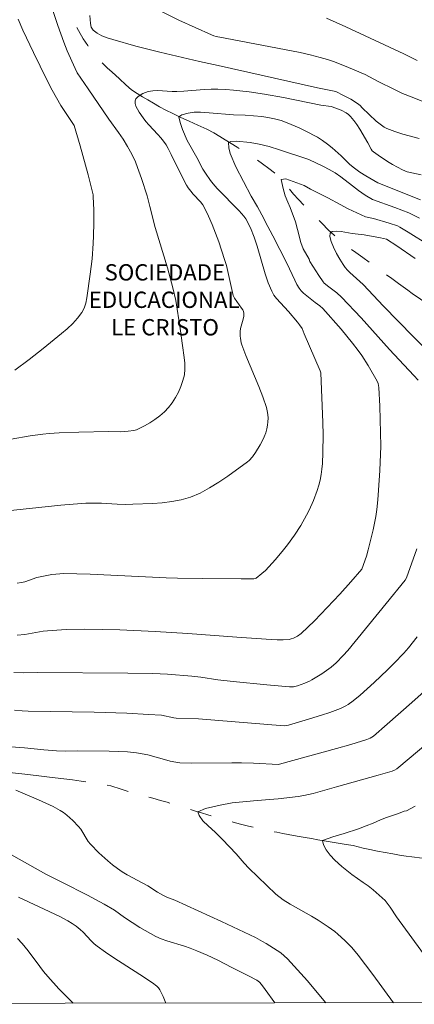
# Model space of a CAD drawing. Units: metres. Extents: x 281668 to 282184, y 1669352 to 1669916.
# Drawn here: x 281739 to 281775, y 1669357 to 1669448 of the extents above; entities that cross this region are included whole.
import ezdxf

# ---------------------------------------------------------------- set-up
doc = ezdxf.new("R2010")
doc.units = ezdxf.units.M
doc.header["$MEASUREMENT"] = 0
doc.linetypes.add('Intermitente', pattern=[48, 15, -2, 2, -2, 2, -2, 2, -2, 2, -2, 15])
for name, color, linetype, lineweight in [('Articulacao', 7, 'Continuous', 18), ('Rio_Intermitente', 5, 'Intermitente', 9), ('Topon_Escola_Publica_Privada', 7, 'Continuous', 9)]:
    doc.layers.add(name, color=color, linetype=linetype, lineweight=lineweight)
doc.layers.add('Curvas_Intermediarias', color=7, linetype='Continuous', lineweight=9, true_color=0x783c14)
doc.layers.add('Curvas_Mestras', color=7, linetype='Continuous', lineweight=20, true_color=0x783c14)
doc.styles.add('Arial', font='arial.ttf', dxfattribs={"height": 1.5})

msp = doc.modelspace()

# ---------------------------------------------------------------- linework, layer by layer
at = {"layer": 'Articulacao', "flags": 128}
msp.add_lwpolyline([(281684.246, 1669911.239), (282166.241, 1669912.03), (282167.138, 1669357.761), (281685.168, 1669356.97), (281684.246, 1669911.239)], close=True, dxfattribs=at)
at = {"layer": 'Curvas_Intermediarias', "flags": 128}
for points, elevation in [([(281751.285, 1669448.689), (281753.514, 1669447.601), (281755.021, 1669446.904), (281756.536, 1669446.228), (281756.743, 1669446.152), (281756.956, 1669446.096), (281757.796, 1669445.925), (281764.688, 1669444.607), (281765.623, 1669444.4), (281766.549, 1669444.164), (281767.213, 1669443.966), (281767.87, 1669443.741), (281769.169, 1669443.239), (281770.703, 1669442.595), (281771.909, 1669441.943), (281773.396, 1669441.194), (281774.15, 1669440.844), (281775.021, 1669440.483), (281776.78, 1669439.796)], 211), ([(281738.387, 1669415.37), (281739.711, 1669416.336), (281741.002, 1669417.345), (281742.696, 1669418.734), (281743.223, 1669419.18), (281743.722, 1669419.645), (281744.175, 1669420.137), (281744.562, 1669420.663), (281744.777, 1669421.081), (281744.929, 1669421.539), (281745.035, 1669422.023), (281745.342, 1669424.209), (281745.504, 1669425.611), (281745.617, 1669427.019), (281745.656, 1669427.723), (281745.686, 1669428.917), (281745.669, 1669430.113), (281745.615, 1669431.305), (281745.597, 1669431.498), (281745.528, 1669431.881), (281745.145, 1669433.341), (281744.412, 1669436.015), (281743.852, 1669437.887), (281743.688, 1669438.175), (281742.937, 1669439.275), (281742.639, 1669439.743), (281741.843, 1669441.141), (281741.34, 1669442.089), (281740.104, 1669444.603), (281739.136, 1669446.652), (281738.685, 1669447.687)], 211), ([(281767.132, 1669447.776), (281768.915, 1669446.966), (281774.25, 1669444.5), (281774.991, 1669444.11), (281775.5, 1669443.865)], 212), ([(281775.866, 1669433.332), (281774.578, 1669433.629), (281774.347, 1669433.704), (281774.125, 1669433.8), (281773.204, 1669434.296), (281772.752, 1669434.566), (281771.881, 1669435.148), (281771.468, 1669435.458), (281771.356, 1669435.569), (281771.263, 1669435.7), (281770.954, 1669436.288), (281770.19, 1669437.551), (281769.928, 1669437.965), (281769.648, 1669438.36), (281769.341, 1669438.726), (281769.156, 1669438.9), (281768.947, 1669439.051), (281768.481, 1669439.299), (281767.996, 1669439.498), (281767.549, 1669439.622), (281766.616, 1669439.77), (281763.158, 1669440.478), (281761.422, 1669440.785), (281759.993, 1669440.987), (281758.557, 1669441.141), (281757.838, 1669441.194), (281757.119, 1669441.227), (281756.49, 1669441.228), (281755.861, 1669441.201), (281753.972, 1669441.06), (281753.342, 1669441.028), (281752.897, 1669441.03), (281751.549, 1669441.095), (281751.113, 1669441.079), (281750.692, 1669441.015), (281750.445, 1669440.94), (281750.185, 1669440.826), (281749.935, 1669440.682), (281749.717, 1669440.516), (281749.556, 1669440.335), (281749.473, 1669440.148), (281749.476, 1669439.914), (281749.557, 1669439.654), (281749.694, 1669439.38), (281749.864, 1669439.103), (281750.224, 1669438.586), (281750.471, 1669438.264), (281750.74, 1669437.956), (281751.59, 1669437.06), (281751.859, 1669436.75), (281752.104, 1669436.438), (281752.332, 1669436.112), (281752.534, 1669435.771), (281752.814, 1669435.232), (281753.871, 1669433.038), (281754.215, 1669432.379), (281754.367, 1669432.152), (281754.618, 1669431.827), (281754.835, 1669431.576), (281755.524, 1669430.844), (281755.726, 1669430.584), (281755.893, 1669430.304), (281756.252, 1669429.541), (281756.585, 1669428.761), (281756.896, 1669427.968), (281757.188, 1669427.166), (281757.733, 1669425.553), (281757.893, 1669425.007), (281758.388, 1669422.776), (281758.538, 1669422.23), (281758.654, 1669421.986), (281759.071, 1669421.381), (281759.3, 1669421.081), (281759.401, 1669420.928), (281759.476, 1669420.771), (281759.512, 1669420.607), (281759.504, 1669420.335), (281759.451, 1669420.056), (281759.214, 1669419.201), (281759.174, 1669418.917), (281759.173, 1669418.502), (281759.191, 1669418.293), (281759.269, 1669417.881), (281759.329, 1669417.683), (281759.688, 1669416.719), (281760.89, 1669413.856), (281761.263, 1669412.897), (281761.587, 1669411.927), (281761.665, 1669411.61), (281761.716, 1669411.282), (281761.738, 1669410.948), (281761.733, 1669410.614), (281761.7, 1669410.286), (281761.639, 1669409.97), (281761.525, 1669409.586), (281761.375, 1669409.208), (281761.198, 1669408.835), (281761, 1669408.47), (281760.577, 1669407.764), (281760.316, 1669407.393), (281760.007, 1669407.055), (281759.836, 1669406.904), (281758.02, 1669405.614), (281757.189, 1669405.044), (281756.342, 1669404.511), (281755.473, 1669404.041), (281754.577, 1669403.659), (281753.74, 1669403.414), (281752.871, 1669403.253), (281751.981, 1669403.155), (281751.079, 1669403.097), (281749.282, 1669403.017), (281748.56, 1669403.001), (281747.836, 1669403.022), (281746.386, 1669403.101), (281745.661, 1669403.124), (281744.938, 1669403.11), (281743.781, 1669403.035), (281742.626, 1669402.932), (281737.113, 1669402.331)], 209), ([(281775.787, 1669431.046), (281771.874, 1669432.618), (281770.746, 1669433.244), (281770.194, 1669433.585), (281769.704, 1669433.957), (281769.282, 1669434.31), (281768.468, 1669435.099), (281767.649, 1669435.827), (281767.227, 1669436.168), (281766.774, 1669436.506), (281766.291, 1669436.804), (281765.175, 1669437.407), (281764.617, 1669437.664), (281763.503, 1669438.132), (281762.939, 1669438.338), (281762.332, 1669438.506), (281761.732, 1669438.635), (281761.169, 1669438.706), (281759.623, 1669438.841), (281758.566, 1669438.885), (281756.303, 1669439.068), (281755.505, 1669439.114), (281754.936, 1669439.1), (281754.374, 1669439.025), (281753.781, 1669438.855), (281753.504, 1669438.679), (281753.642, 1669438.179), (281753.855, 1669437.53), (281754.293, 1669436.512), (281755.166, 1669434.939), (281755.721, 1669433.862), (281755.961, 1669433.492), (281756.426, 1669432.835), (281756.676, 1669432.522), (281757.057, 1669432.091), (281759.083, 1669430.036), (281759.518, 1669429.55), (281759.699, 1669429.283), (281760.116, 1669428.46), (281760.463, 1669427.602), (281760.737, 1669426.771), (281761.476, 1669424.24), (281761.757, 1669423.416), (281762.088, 1669422.619), (281762.282, 1669422.273), (281762.522, 1669421.951), (281763.633, 1669420.748), (281764.457, 1669419.776), (281764.655, 1669419.528), (281764.896, 1669419.188), (281765.079, 1669418.705), (281766.556, 1669415.285), (281766.612, 1669415.1), (281766.79, 1669410.547), (281766.812, 1669409.418), (281766.807, 1669407.779), (281766.756, 1669406.754), (281766.706, 1669406.244), (281766.635, 1669405.738), (281766.539, 1669405.24), (281766.42, 1669404.766), (281766.276, 1669404.295), (281765.929, 1669403.37), (281765.524, 1669402.471), (281765.285, 1669401.995), (281764.762, 1669401.062), (281764.186, 1669400.159), (281763.536, 1669399.262), (281763.177, 1669398.811), (281762.425, 1669397.935), (281761.5, 1669396.925), (281761.18, 1669396.631), (281760.638, 1669396.202), (281760.559, 1669396.168), (281760.431, 1669396.149), (281759.259, 1669396.147), (281755.739, 1669396.167), (281753.393, 1669396.203), (281752.34, 1669396.241), (281745.342, 1669396.584), (281744.12, 1669396.62), (281742.898, 1669396.633), (281742.532, 1669396.622), (281741.801, 1669396.542), (281740.716, 1669396.337), (281740.428, 1669396.262), (281739.295, 1669395.874), (281739.006, 1669395.807), (281738.616, 1669395.742)], 208), ([(281775.713, 1669429.354), (281774.731, 1669429.842), (281773.422, 1669430.329), (281771.373, 1669431.063), (281770.691, 1669431.482), (281770.089, 1669431.903), (281769.518, 1669432.329), (281768.457, 1669433.161), (281767.918, 1669433.524), (281767.385, 1669433.847), (281766.864, 1669434.113), (281765.489, 1669434.76), (281762.789, 1669435.657), (281761.83, 1669435.945), (281760.914, 1669436.158), (281760.097, 1669436.311), (281758.829, 1669436.43), (281758.316, 1669436.421), (281758.1, 1669436.333), (281758.121, 1669435.82), (281758.253, 1669435.303), (281758.754, 1669434.069), (281760.182, 1669431.389), (281760.761, 1669430.406), (281761.354, 1669429.332), (281761.478, 1669429.035), (281762.183, 1669427.717), (281763.467, 1669425.216), (281764.195, 1669423.637), (281764.396, 1669423.257), (281764.624, 1669422.898), (281764.807, 1669422.671), (281765.015, 1669422.464), (281766.083, 1669421.597), (281766.524, 1669421.277), (281766.791, 1669421.036), (281768.469, 1669419.143), (281769.543, 1669417.841), (281770.055, 1669417.174), (281770.377, 1669416.722), (281770.972, 1669415.783), (281771.79, 1669414.332), (281771.882, 1669414.118), (281771.96, 1669413.774), (281772.053, 1669412.047), (281772.156, 1669408.37), (281772.047, 1669406.119), (281771.941, 1669404.314), (281771.866, 1669403.415), (281771.767, 1669402.519), (281771.674, 1669401.894), (281771.56, 1669401.272), (281771.428, 1669400.652), (281771.133, 1669399.419), (281770.98, 1669398.805), (281770.811, 1669398.225), (281770.386, 1669397.024), (281769.382, 1669395.859), (281768.373, 1669394.74), (281766.621, 1669392.889), (281766.026, 1669392.284), (281765.421, 1669391.695), (281764.801, 1669391.125), (281764.463, 1669390.869), (281764.276, 1669390.761), (281764.081, 1669390.672), (281763.88, 1669390.607), (281763.678, 1669390.571), (281763.139, 1669390.536), (281762.592, 1669390.534), (281762.04, 1669390.555), (281758.87, 1669390.768), (281754.344, 1669391.104), (281751.325, 1669391.299), (281748.072, 1669391.441), (281744.818, 1669391.507), (281743.11, 1669391.48), (281741.407, 1669391.372), (281740.987, 1669391.322), (281739.314, 1669391.029), (281738.603, 1669390.959)], 207), ([(281776.536, 1669426.897), (281774.653, 1669428.074), (281773.888, 1669428.532), (281773.685, 1669428.639), (281772.898, 1669428.894), (281771.455, 1669429.319), (281770.742, 1669429.49), (281769.137, 1669430.229), (281768.387, 1669430.611), (281767.266, 1669431.22), (281765.661, 1669432.015), (281765.06, 1669432.358), (281763.388, 1669432.992), (281762.949, 1669432.901), (281763.132, 1669432.101), (281763.327, 1669431.424), (281763.552, 1669430.82), (281763.771, 1669430.333), (281764.259, 1669429.01), (281764.467, 1669428.299), (281764.763, 1669427.123), (281764.976, 1669426.542), (281765.53, 1669425.582), (281765.598, 1669425.37), (281766.422, 1669424.064), (281766.811, 1669423.482), (281766.926, 1669423.37), (281767.352, 1669423.026), (281768.077, 1669422.475), (281768.526, 1669422.073), (281770.318, 1669420.169), (281772.954, 1669417.261), (281773.839, 1669416.296), (281775.185, 1669414.879), (281775.576, 1669414.432)], 206), ([(281775.464, 1669398.91), (281774.512, 1669396.241), (281774.383, 1669396.026), (281772.634, 1669393.862), (281769.103, 1669389.557), (281768.683, 1669389.077), (281768.023, 1669388.42), (281767.558, 1669388.023), (281766.691, 1669387.4), (281766.092, 1669387.016), (281765.786, 1669386.838), (281765.577, 1669386.727), (281765.143, 1669386.532), (281764.471, 1669386.295), (281764.096, 1669386.211), (281763.711, 1669386.198), (281761.64, 1669386.372), (281758.533, 1669386.691), (281757.107, 1669386.851), (281755.544, 1669387.083), (281754.704, 1669387.178), (281752.456, 1669387.358), (281751.127, 1669387.421), (281748.798, 1669387.454), (281740.481, 1669387.511), (281739.165, 1669387.496), (281738.289, 1669387.509)], 206), ([(281776.128, 1669385.787), (281775.01, 1669384.765), (281772.736, 1669382.764), (281771.459, 1669381.668), (281771.161, 1669381.489), (281770.84, 1669381.352), (281769.37, 1669380.904), (281768.059, 1669380.526), (281762.793, 1669379.069), (281762.69, 1669379.051), (281760.398, 1669379.167), (281759.304, 1669379.206), (281758.386, 1669379.211), (281754.711, 1669379.176), (281753.612, 1669379.199), (281753.25, 1669379.253), (281752.713, 1669379.371), (281752.194, 1669379.499), (281750.647, 1669379.929), (281750.127, 1669380.045), (281749.603, 1669380.127), (281748.77, 1669380.203), (281747.932, 1669380.249), (281747.092, 1669380.272), (281744.18, 1669380.309), (281743.016, 1669380.289), (281742.241, 1669380.304), (281741.056, 1669380.402), (281739.28, 1669380.589), (281737.176, 1669380.737)], 204), ([(281778.75, 1669382.945), (281773.613, 1669378.65), (281773.416, 1669378.524), (281773.196, 1669378.44), (281771.911, 1669378.072), (281768.041, 1669377.009), (281765.891, 1669376.388), (281765.052, 1669376.182), (281764.51, 1669376.104), (281762.68, 1669375.892), (281760.733, 1669375.748), (281758.423, 1669375.514), (281757.32, 1669375.319), (281755.971, 1669374.999), (281755.263, 1669374.694), (281755.4, 1669374.349), (281755.728, 1669373.874), (281756.217, 1669373.401), (281756.853, 1669372.835), (281757.546, 1669372.134), (281758.795, 1669370.816), (281759.543, 1669369.959), (281759.97, 1669369.496), (281762.443, 1669367.12), (281763.149, 1669366.58), (281763.774, 1669366.183), (281765.737, 1669365.095), (281766.375, 1669364.712), (281767.295, 1669364.109), (281767.884, 1669363.676), (281768.164, 1669363.443), (281768.824, 1669362.835), (281769.452, 1669362.189), (281770.036, 1669361.508), (281770.735, 1669360.613), (281771.416, 1669359.704), (281773.303, 1669357.115)], 203), ([(281738.492, 1669376.68), (281740.567, 1669375.81), (281741.25, 1669375.502), (281741.92, 1669375.173), (281742.572, 1669374.818), (281742.885, 1669374.618), (281743.184, 1669374.392), (281743.47, 1669374.146), (281743.743, 1669373.885), (281744.259, 1669373.339), (281744.459, 1669373.085), (281745.15, 1669371.972), (281745.353, 1669371.722), (281746.136, 1669370.923), (281746.969, 1669370.169), (281747.403, 1669369.814), (281747.847, 1669369.477), (281748.289, 1669369.178), (281748.749, 1669368.903), (281750.639, 1669367.876), (281751.536, 1669367.295), (281752.037, 1669367.008), (281752.406, 1669366.845), (281753.157, 1669366.546), (281754.227, 1669366.059), (281757.433, 1669364.587), (281760.576, 1669363.109), (281761.238, 1669362.764), (281761.56, 1669362.576), (281762.253, 1669362.153), (281762.927, 1669361.697), (281763.241, 1669361.444), (281763.532, 1669361.167), (281764.468, 1669360.157), (281765.381, 1669359.121), (281766.277, 1669358.066), (281767.072, 1669357.105)], 204), ([(281775.298, 1669375.211), (281774.512, 1669374.793), (281774.29, 1669374.745), (281773.785, 1669374.527), (281772.67, 1669374.179), (281772.104, 1669373.959), (281771.433, 1669373.655), (281770.781, 1669373.39), (281770.067, 1669373.134), (281768.761, 1669372.712), (281767.715, 1669372.393), (281766.754, 1669372.044), (281766.854, 1669371.655), (281767.108, 1669371.199), (281767.467, 1669370.697), (281767.894, 1669370.234), (281768.549, 1669369.663), (281769.464, 1669368.935), (281769.982, 1669368.545), (281770.52, 1669368.193), (281770.977, 1669367.867), (281771.422, 1669367.508), (281772.528, 1669366.518), (281772.988, 1669365.909), (281773.6, 1669365.018), (281777.843, 1669359.234)], 202), ([(281738.724, 1669366.849), (281742.538, 1669365.041), (281743.289, 1669364.659), (281743.682, 1669364.424), (281744.054, 1669364.153), (281744.408, 1669363.859), (281744.674, 1669363.608), (281745.429, 1669362.801), (281745.692, 1669362.545), (281745.974, 1669362.313), (281746.738, 1669361.769), (281747.521, 1669361.247), (281749.905, 1669359.724), (281751.088, 1669358.934), (281751.474, 1669358.647), (281751.636, 1669358.481), (281751.764, 1669358.292), (281752.058, 1669357.688), (281752.306, 1669357.08)], 206), ([(281738.638, 1669363.018), (281739.053, 1669362.573), (281739.623, 1669361.885), (281740.678, 1669360.461), (281741.039, 1669359.993), (281741.417, 1669359.541), (281742.45, 1669358.408), (281743.523, 1669357.309), (281743.776, 1669357.066)], 207)]:
    msp.add_lwpolyline(points, dxfattribs=dict(at, elevation=elevation))
at = {"layer": 'Curvas_Mestras', "flags": 128}
for points, elevation in [([(281741.334, 1669450.122), (281742.361, 1669447.085), (281742.894, 1669445.574), (281743.222, 1669444.756), (281743.942, 1669443.144), (281744.149, 1669442.752), (281745.144, 1669441.273), (281747.061, 1669438.479), (281747.954, 1669437.258), (281748.376, 1669436.633), (281748.785, 1669435.956), (281749.168, 1669435.262), (281749.504, 1669434.547), (281749.71, 1669434.035), (281750.082, 1669432.993), (281750.579, 1669431.407), (281750.844, 1669430.441), (281751.336, 1669428.498), (281752.452, 1669424.796), (281752.719, 1669423.868), (281752.966, 1669422.935), (281753.22, 1669421.766), (281753.649, 1669419.199), (281753.838, 1669417.636), (281754.009, 1669416.54), (281754.068, 1669415.996), (281754.08, 1669415.461), (281754.022, 1669414.939), (281753.89, 1669414.403), (281753.704, 1669413.865), (281753.471, 1669413.337), (281753.197, 1669412.828), (281752.889, 1669412.348), (281752.551, 1669411.908), (281752.178, 1669411.514), (281751.758, 1669411.153), (281751.302, 1669410.822), (281750.824, 1669410.517), (281750.337, 1669410.236), (281749.851, 1669409.976), (281749.618, 1669409.878), (281749.37, 1669409.813), (281748.848, 1669409.745), (281748.108, 1669409.695), (281747.021, 1669409.722), (281744.29, 1669409.659), (281742.472, 1669409.585), (281741.565, 1669409.524), (281740.974, 1669409.466), (281739.796, 1669409.305), (281738.037, 1669409.002)], 210), ([(281775.687, 1669436.689), (281774.172, 1669437.104), (281773.426, 1669437.332), (281772.702, 1669437.605), (281772.438, 1669437.739), (281772.189, 1669437.903), (281771.721, 1669438.288), (281771.051, 1669438.887), (281770.435, 1669439.523), (281770.221, 1669439.723), (281769.992, 1669439.904), (281769.368, 1669440.299), (281768.71, 1669440.65), (281767.985, 1669441.007), (281766.308, 1669441.368), (281757.143, 1669443.425), (281755.421, 1669443.775), (281751.75, 1669444.634), (281749.543, 1669445.192), (281747.418, 1669445.791), (281746.9, 1669445.953), (281746.408, 1669446.145), (281745.967, 1669446.378), (281745.597, 1669446.665), (281745.43, 1669446.93), (281745.352, 1669447.264), (281745.306, 1669448.03)], 210), ([(281776.498, 1669417.074), (281775.124, 1669418.456), (281772.401, 1669421.244), (281770.499, 1669423.251), (281769.296, 1669424.343), (281769.058, 1669424.573), (281768.842, 1669424.817), (281768.658, 1669425.081), (281768.37, 1669425.568), (281768.061, 1669426.113), (281767.773, 1669426.672), (281767.549, 1669427.201), (281767.433, 1669427.655), (281767.465, 1669427.989), (281767.66, 1669428.13), (281768.016, 1669428.162), (281768.479, 1669428.118), (281769.51, 1669427.944), (281770.597, 1669427.809), (281772.103, 1669427.559), (281772.665, 1669427.423), (281773.612, 1669426.808), (281775.296, 1669425.645)], 205), ([(281738.343, 1669384.055), (281739.063, 1669383.98), (281739.628, 1669383.956), (281743.676, 1669383.912), (281745.7, 1669383.873), (281748.709, 1669383.769), (281750.714, 1669383.668), (281751.908, 1669383.583), (281753.058, 1669383.34), (281753.254, 1669383.313), (281755.313, 1669383.246), (281763.23, 1669382.624), (281763.473, 1669382.64), (281763.631, 1669382.676), (281765.159, 1669383.127), (281766.683, 1669383.598), (281767.438, 1669383.851), (281768.432, 1669384.218), (281768.913, 1669384.453), (281769.143, 1669384.59), (281769.576, 1669384.9), (281770.232, 1669385.449), (281771.519, 1669386.586), (281772.767, 1669387.769), (281773.375, 1669388.375), (281774.258, 1669389.316), (281774.683, 1669389.802), (281775.503, 1669390.801)], 205), ([(281762.356, 1669357.097), (281761.482, 1669358.333), (281761.142, 1669358.792), (281760.937, 1669359.016), (281760.692, 1669359.195), (281759.939, 1669359.599), (281758.401, 1669360.36), (281757.096, 1669361.027), (281756.127, 1669361.484), (281755.187, 1669361.881), (281754.553, 1669362.127), (281754.025, 1669362.311), (281752.42, 1669362.819), (281751.895, 1669363.009), (281751.383, 1669363.227), (281750.886, 1669363.478), (281749.922, 1669364.046), (281748.51, 1669364.959), (281747.575, 1669365.652), (281746.621, 1669366.194), (281745.09, 1669367.006), (281742.78, 1669368.199), (281741.243, 1669368.968), (281737.315, 1669371.172)], 205)]:
    msp.add_lwpolyline(points, dxfattribs=dict(at, elevation=elevation))
at = {"layer": 'Rio_Intermitente', "flags": 128}
for points in [[(281748.697, 1669506.614), (281748.556, 1669506.21), (281748.279, 1669505.46), (281748.083, 1669504.78), (281747.849, 1669504.078), (281747.677, 1669503.538), (281747.536, 1669503.003), (281747.383, 1669502.447), (281747.284, 1669502.058), (281747.07, 1669501.307), (281746.91, 1669500.582), (281746.77, 1669499.884), (281746.629, 1669499.23), (281746.519, 1669498.646), (281746.409, 1669498.018), (281746.3, 1669497.173), (281746.197, 1669496.269), (281746.069, 1669495.495), (281745.94, 1669494.938), (281745.811, 1669494.403), (281745.658, 1669493.847), (281745.48, 1669493.247), (281745.295, 1669492.686), (281745.136, 1669492.092), (281744.964, 1669491.356), (281744.885, 1669490.777), (281744.825, 1669489.986), (281744.76, 1669489.059), (281744.718, 1669488.294), (281744.695, 1669487.546), (281744.709, 1669486.905), (281744.68, 1669486.293), (281744.564, 1669485.486), (281744.454, 1669484.956), (281744.344, 1669484.448), (281744.129, 1669483.61), (281743.933, 1669482.81), (281743.725, 1669482.076), (281743.546, 1669481.487), (281743.374, 1669480.936), (281743.196, 1669480.315), (281742.92, 1669479.435), (281742.735, 1669478.939), (281742.379, 1669478.033), (281742.058, 1669477.268), (281741.874, 1669476.739), (281741.634, 1669475.956), (281741.377, 1669475.092), (281741.143, 1669474.304), (281740.904, 1669473.553), (281740.676, 1669472.803), (281740.474, 1669472.052), (281740.37, 1669471.538), (281740.18, 1669470.559), (281740.039, 1669469.98), (281739.917, 1669469.407), (281739.794, 1669468.877), (281739.678, 1669468.385), (281739.501, 1669467.504), (281739.391, 1669466.844), (281739.257, 1669465.891), (281739.13, 1669464.9), (281739.014, 1669463.963), (281738.955, 1669463.096), (281738.956, 1669462.347), (281738.97, 1669461.717), (281739.009, 1669461.141), (281739.066, 1669460.494), (281739.205, 1669459.733), (281739.374, 1669458.834), (281739.531, 1669458.034), (281739.682, 1669457.283), (281739.838, 1669456.667), (281739.982, 1669456.041), (281740.132, 1669455.431), (281740.257, 1669454.929), (281740.544, 1669454.219), (281740.762, 1669453.765), (281741.154, 1669452.907), (281741.49, 1669452.185), (281741.783, 1669451.535), (281742.039, 1669450.939), (281742.294, 1669450.322), (281742.581, 1669449.655), (281742.817, 1669449.13), (281743.215, 1669448.44), (281743.47, 1669448.018), (281743.744, 1669447.547), (281743.999, 1669447.071), (281744.248, 1669446.633), (281744.702, 1669445.871), (281745.112, 1669445.267), (281745.442, 1669444.79), (281745.802, 1669444.328), (281746.28, 1669443.805), (281746.945, 1669443.181), (281747.33, 1669442.827), (281748.044, 1669442.17), (281748.615, 1669441.64), (281749.161, 1669441.186), (281749.676, 1669440.825), (281750.16, 1669440.535), (281750.65, 1669440.239), (281751.171, 1669439.938), (281751.735, 1669439.619), (281752.324, 1669439.3), (281752.963, 1669438.981), (281753.688, 1669438.638), (281754.469, 1669438.278), (281755.257, 1669437.923), (281756.082, 1669437.535), (281756.751, 1669437.21), (281757.291, 1669436.87), (281757.787, 1669436.558), (281758.339, 1669436.229), (281758.879, 1669435.889), (281759.363, 1669435.588), (281759.828, 1669435.304), (281760.572, 1669434.814), (281761.218, 1669434.37), (281761.813, 1669433.937), (281762.347, 1669433.527), (281762.757, 1669433.162), (281763.154, 1669432.721), (281763.601, 1669432.171), (281764.086, 1669431.577), (281764.533, 1669431.06), (281765.067, 1669430.52), (281765.458, 1669430.139), (281765.905, 1669429.719), (281766.328, 1669429.267), (281766.7, 1669428.881), (281767.321, 1669428.253), (281767.824, 1669427.783), (281768.24, 1669427.424), (281768.693, 1669427.053), (281769.22, 1669426.637), (281769.828, 1669426.193), (281770.474, 1669425.727), (281771.131, 1669425.239), (281771.839, 1669424.706), (281772.608, 1669424.173), (281773.141, 1669423.806), (281773.774, 1669423.34), (281774.19, 1669423.035), (281774.624, 1669422.724), (281775.028, 1669422.419), (281775.785, 1669421.886), (281776.405, 1669421.474), (281776.951, 1669421.14), (281777.584, 1669420.749), (281778.315, 1669420.358), (281778.954, 1669420.049), (281779.543, 1669419.773), (281780.138, 1669419.46), (281780.777, 1669419.108), (281781.484, 1669418.673), (281782.247, 1669418.21), (281782.948, 1669417.77), (281783.55, 1669417.386), (281783.99, 1669417.123), (281784.486, 1669416.833), (281784.995, 1669416.521), (281785.46, 1669416.226), (281785.895, 1669415.969), (281786.552, 1669415.524), (281787.03, 1669415.153), (281787.446, 1669414.75), (281787.85, 1669414.326), (281788.29, 1669413.836), (281788.775, 1669413.296), (281789.272, 1669412.735), (281789.675, 1669412.299), (281790.402, 1669411.587), (281790.83, 1669411.173), (281791.259, 1669410.738), (281791.625, 1669410.357), (281792.246, 1669409.74), (281792.767, 1669409.243), (281793.245, 1669408.785), (281793.68, 1669408.387), (281794.146, 1669407.961), (281794.58, 1669407.509), (281795.027, 1669407.046), (281795.493, 1669406.577), (281795.94, 1669406.093), (281796.319, 1669405.647), (281796.636, 1669405.213), (281796.953, 1669404.747), (281797.22, 1669404.303), (281797.463, 1669403.859), (281797.743, 1669403.22), (281798.08, 1669402.303), (281798.261, 1669401.752), (281798.43, 1669401.244), (281798.692, 1669400.383), (281798.911, 1669399.625), (281799.105, 1669398.878), (281799.317, 1669398.17), (281799.498, 1669397.673), (281799.747, 1669397.072), (281800.127, 1669396.17), (281800.476, 1669395.361), (281800.775, 1669394.684), (281801.018, 1669394.153), (281801.286, 1669393.46), (281801.424, 1669392.937), (281801.586, 1669392.283), (281801.83, 1669391.503), (281802.054, 1669390.805), (281802.298, 1669390.047), (281802.597, 1669389.141), (281802.741, 1669388.656), (281803.016, 1669387.718), (281803.184, 1669387.243), (281803.353, 1669386.79), (281803.665, 1669385.982), (281803.845, 1669385.474), (281804.026, 1669384.999), (281804.388, 1669384.071), (281804.581, 1669383.574), (281804.762, 1669383.088), (281805.074, 1669382.225), (281805.404, 1669381.368), (281805.747, 1669380.489), (281805.953, 1669379.948), (281806.345, 1669379.198), (281806.774, 1669378.307), (281807.167, 1669377.394), (281807.491, 1669376.608), (281807.809, 1669375.881), (281808.077, 1669375.22), (281808.301, 1669374.522), (281808.489, 1669373.878), (281808.658, 1669373.034), (281808.765, 1669372.257), (281808.817, 1669371.561), (281808.837, 1669370.926), (281808.826, 1669370.394), (281808.784, 1669369.76), (281808.748, 1669369.186), (281808.725, 1669368.567), (281808.653, 1669367.841), (281808.58, 1669367.148), (281808.52, 1669366.444), (281808.453, 1669365.875), (281808.387, 1669365.209), (281808.339, 1669364.569), (281808.31, 1669363.88), (281808.274, 1669363.327), (281808.257, 1669362.78), (281808.252, 1669362.166), (281808.211, 1669361.784)], [(281808.211, 1669361.784), (281808.068, 1669361.953), (281807.614, 1669362.468), (281807.198, 1669362.884), (281806.658, 1669363.332), (281806.112, 1669363.665), (281805.467, 1669364.052), (281804.884, 1669364.341), (281804.351, 1669364.575), (281803.731, 1669364.82), (281802.894, 1669365.145), (281802.361, 1669365.347), (281801.772, 1669365.587), (281801.164, 1669365.821), (281800.526, 1669366.06), (281799.937, 1669366.289), (281799.416, 1669366.513), (281798.622, 1669366.909), (281797.891, 1669367.185), (281797.165, 1669367.424), (281796.527, 1669367.641), (281795.752, 1669367.89), (281795.269, 1669368.027), (281794.705, 1669368.19), (281794.128, 1669368.375), (281793.465, 1669368.549), (281792.815, 1669368.733), (281792.22, 1669368.88), (281791.309, 1669369.127), (281790.807, 1669369.28), (281790.063, 1669369.458), (281789.313, 1669369.642), (281788.526, 1669369.803), (281787.696, 1669369.958), (281786.86, 1669370.075), (281785.949, 1669370.169), (281785.453, 1669370.208), (281784.512, 1669370.242), (281783.608, 1669370.243), (281782.642, 1669370.233), (281782.103, 1669370.222), (281781.534, 1669370.194), (281780.989, 1669370.166), (281779.979, 1669370.128), (281779.416, 1669370.139), (281778.567, 1669370.168), (281777.657, 1669370.241), (281776.796, 1669370.313), (281775.941, 1669370.414), (281775.012, 1669370.535), (281774.473, 1669370.611), (281773.878, 1669370.704), (281773.24, 1669370.823), (281772.527, 1669370.952), (281771.84, 1669371.081), (281771.139, 1669371.221), (281770.501, 1669371.351), (281769.578, 1669371.587), (281768.946, 1669371.69), (281768.01, 1669371.85), (281767.459, 1669371.937), (281766.908, 1669372.035), (281766.325, 1669372.127), (281765.737, 1669372.225), (281765.173, 1669372.322), (281764.615, 1669372.426), (281764.101, 1669372.524), (281763.593, 1669372.617), (281763.091, 1669372.705), (281762.54, 1669372.814), (281761.92, 1669372.939), (281761.3, 1669373.085), (281760.619, 1669373.22), (281759.949, 1669373.377), (281759.33, 1669373.534), (281758.753, 1669373.676), (281757.867, 1669373.978), (281757.353, 1669374.109), (281756.782, 1669374.256), (281756.175, 1669374.425), (281755.611, 1669374.599), (281755.059, 1669374.763), (281754.514, 1669374.932), (281754.006, 1669375.101), (281753.485, 1669375.26), (281752.983, 1669375.413), (281752.444, 1669375.577), (281751.818, 1669375.751), (281751.124, 1669375.94), (281750.337, 1669376.167), (281749.568, 1669376.377), (281748.837, 1669376.577), (281748.18, 1669376.778), (281747.25, 1669377.085), (281746.699, 1669377.183), (281746.067, 1669377.286), (281745.317, 1669377.415), (281744.512, 1669377.526), (281743.694, 1669377.627), (281742.901, 1669377.728), (281742.114, 1669377.824), (281741.346, 1669377.914), (281740.597, 1669378.01), (281739.822, 1669378.095), (281739.036, 1669378.19), (281738.168, 1669378.29), (281737.276, 1669378.39), (281736.446, 1669378.502), (281735.641, 1669378.635), (281734.984, 1669378.76), (281734.209, 1669378.932), (281733.497, 1669379.039), (281733.001, 1669379.121), (281732.493, 1669379.214), (281731.533, 1669379.385), (281730.653, 1669379.583), (281729.823, 1669379.782), (281729.004, 1669380.014), (281728.192, 1669380.273), (281727.418, 1669380.544), (281726.556, 1669380.868), (281726.066, 1669381.087), (281725.527, 1669381.327), (281724.993, 1669381.606), (281724.472, 1669381.895), (281723.647, 1669382.428), (281723.138, 1669382.816), (281722.437, 1669383.382), (281722.04, 1669383.695), (281721.313, 1669384.338), (281720.655, 1669384.965), (281720.282, 1669385.321), (281719.879, 1669385.705), (281719.463, 1669386.1), (281719.041, 1669386.489), (281718.649, 1669386.851), (281718.188, 1669387.32), (281718.134, 1669387.375), (281717.687, 1669387.742), (281717.302, 1669388.077), (281716.594, 1669388.736), (281715.973, 1669389.32), (281715.415, 1669389.861), (281714.775, 1669390.515), (281714.39, 1669390.916), (281713.986, 1669391.343), (281713.595, 1669391.771), (281713.228, 1669392.166), (281712.7, 1669392.811), (281712.21, 1669393.215), (281711.601, 1669393.723), (281711.03, 1669394.252), (281710.502, 1669394.766), (281709.993, 1669395.296), (281709.527, 1669395.821), (281709.03, 1669396.373), (281708.384, 1669397.055), (281708.011, 1669397.445), (281707.62, 1669397.818), (281706.943, 1669398.45), (281706.546, 1669398.785), (281706.056, 1669399.102), (281705.591, 1669399.387), (281705.051, 1669399.703), (281704.468, 1669400.025), (281703.86, 1669400.358), (281703.196, 1669400.717), (281702.446, 1669401.141), (281702.018, 1669401.382), (281701.578, 1669401.623), (281701.094, 1669401.881), (281700.635, 1669402.138), (281699.841, 1669402.589), (281699.289, 1669402.807), (281698.694, 1669403.041), (281698.111, 1669403.254), (281697.367, 1669403.541), (281696.592, 1669403.855), (281695.774, 1669404.186), (281695.309, 1669404.372), (281694.832, 1669404.569), (281694.342, 1669404.777), (281693.864, 1669404.952), (281693.375, 1669405.16), (281692.829, 1669405.33), (281692.185, 1669405.519), (281691.528, 1669405.72), (281690.871, 1669405.899), (281690.139, 1669406.099), (281689.408, 1669406.277), (281688.727, 1669406.434), (281687.958, 1669406.612), (281687.084, 1669406.805), (281686.099, 1669407.018), (281685.467, 1669407.154), (281685.084, 1669407.2)]]:
    msp.add_lwpolyline(points, dxfattribs=at)

# ---------------------------------------------------------------- texts
at = {"layer": 'Topon_Escola_Publica_Privada', "style": 'Arial'}
for s, p in [('SOCIEDADE', (281746.664, 1669423.617)), ('EDUCACIONAL', (281745.211, 1669421.09)), ('LE CRISTO', (281747.266, 1669418.562))]:
    msp.add_text(s, height=1.5, dxfattribs=at).set_placement(p)

doc.saveas('drawing.dxf')
